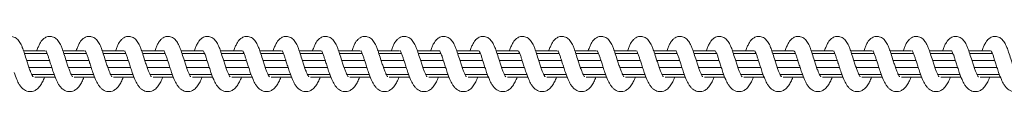
# Model space of a CAD drawing. Units: millimetres. Extents: x 728 to 28987, y 3918 to 16053.
# Drawn here: x 6908 to 7283, y 5908 to 5929 of the extents above; entities that cross this region are included whole.
import ezdxf

# ---------------------------------------------------------------- set-up
doc = ezdxf.new("R2010")
doc.units = ezdxf.units.MM
doc.header["$LTSCALE"] = 100

msp = doc.modelspace()

# ---------------------------------------------------------------- linework, layer by layer
at = {"color": 7, "linetype": 'Continuous', "lineweight": 18}
for p, q in [((6917.73, 5923.32), (6909.5, 5923.32)), ((6918.48, 5922.26), (6909.86, 5922.26)), ((6932.72, 5923.32), (6924.49, 5923.32)), ((6933.47, 5922.26), (6924.85, 5922.26)), ((6947.71, 5923.32), (6939.48, 5923.32)), ((6948.46, 5922.26), (6939.84, 5922.26)), ((6962.7, 5923.32), (6954.46, 5923.32)), ((6963.45, 5922.26), (6954.83, 5922.26)), ((6977.69, 5923.32), (6969.45, 5923.32)), ((6978.44, 5922.26), (6969.81, 5922.26)), ((6992.68, 5923.32), (6984.44, 5923.32)), ((6993.43, 5922.26), (6984.8, 5922.26)), ((7007.66, 5923.32), (6999.43, 5923.32)), ((7008.41, 5922.26), (6999.79, 5922.26)), ((7022.65, 5923.32), (7014.42, 5923.32)), ((7023.4, 5922.26), (7014.78, 5922.26)), ((7037.64, 5923.32), (7029.4, 5923.32)), ((7038.39, 5922.26), (7029.76, 5922.26)), ((7052.63, 5923.32), (7044.39, 5923.32)), ((7053.38, 5922.26), (7044.75, 5922.26)), ((7067.62, 5923.32), (7059.38, 5923.32)), ((7068.37, 5922.26), (7059.74, 5922.26)), ((7082.6, 5923.32), (7074.37, 5923.32)), ((7083.35, 5922.26), (7074.73, 5922.26)), ((7097.59, 5923.32), (7089.36, 5923.32)), ((7098.34, 5922.26), (7089.72, 5922.26)), ((7112.58, 5923.32), (7104.35, 5923.32)), ((7113.33, 5922.26), (7104.7, 5922.26)), ((7127.57, 5923.32), (7119.33, 5923.32)), ((7128.32, 5922.26), (7119.69, 5922.26)), ((7142.56, 5923.32), (7134.32, 5923.32)), ((7143.31, 5922.26), (7134.68, 5922.26)), ((7157.55, 5923.32), (7149.31, 5923.32)), ((7158.29, 5922.26), (7149.67, 5922.26)), ((7172.53, 5923.32), (7164.3, 5923.32)), ((7173.28, 5922.26), (7164.66, 5922.26)), ((7187.52, 5923.32), (7179.29, 5923.32)), ((7188.27, 5922.26), (7179.65, 5922.26)), ((7202.51, 5923.32), (7194.27, 5923.32)), ((7203.26, 5922.26), (7194.63, 5922.26)), ((7217.5, 5923.32), (7209.26, 5923.32)), ((7218.25, 5922.26), (7209.62, 5922.26)), ((7232.49, 5923.32), (7224.25, 5923.32)), ((7233.24, 5922.26), (7224.61, 5922.26)), ((7247.47, 5923.32), (7239.24, 5923.32)), ((7248.22, 5922.26), (7239.6, 5922.26)), ((7262.46, 5923.32), (7254.23, 5923.32)), ((7263.21, 5922.26), (7254.59, 5922.26)), ((7277.45, 5923.32), (7269.21, 5923.32)), ((7278.2, 5922.26), (7269.57, 5922.26)), ((6919.37, 5919.7), (6910.69, 5919.7)), ((6911.43, 5916.94), (6920.26, 5916.94)), ((6934.36, 5919.7), (6925.67, 5919.7)), ((6926.42, 5916.94), (6935.25, 5916.94)), ((6949.35, 5919.7), (6940.66, 5919.7)), ((6941.4, 5916.94), (6950.24, 5916.94)), ((6964.33, 5919.7), (6955.65, 5919.7)), ((6956.39, 5916.94), (6965.23, 5916.94)), ((6979.32, 5919.7), (6970.64, 5919.7)), ((6971.38, 5916.94), (6980.22, 5916.94)), ((6994.31, 5919.7), (6985.63, 5919.7)), ((6986.37, 5916.94), (6995.2, 5916.94)), ((7009.3, 5919.7), (7000.61, 5919.7)), ((7001.35, 5916.94), (7010.19, 5916.94)), ((7024.29, 5919.7), (7015.6, 5919.7)), ((7016.34, 5916.94), (7025.18, 5916.94)), ((7039.27, 5919.7), (7030.59, 5919.7)), ((7031.33, 5916.94), (7040.17, 5916.94)), ((7054.26, 5919.7), (7045.58, 5919.7)), ((7046.32, 5916.94), (7055.16, 5916.94)), ((7069.25, 5919.7), (7060.57, 5919.7)), ((7061.31, 5916.94), (7070.15, 5916.94)), ((7084.24, 5919.7), (7075.55, 5919.7)), ((7076.29, 5916.94), (7085.13, 5916.94)), ((7099.22, 5919.7), (7090.54, 5919.7)), ((7091.28, 5916.94), (7100.12, 5916.94)), ((7114.21, 5919.7), (7105.53, 5919.7)), ((7106.27, 5916.94), (7115.11, 5916.94)), ((7129.2, 5919.7), (7120.52, 5919.7)), ((7121.26, 5916.94), (7130.1, 5916.94)), ((7144.19, 5919.7), (7135.51, 5919.7)), ((7136.25, 5916.94), (7145.09, 5916.94)), ((7159.18, 5919.7), (7150.49, 5919.7)), ((7151.24, 5916.94), (7160.07, 5916.94)), ((7174.17, 5919.7), (7165.48, 5919.7)), ((7166.22, 5916.94), (7175.06, 5916.94)), ((7189.15, 5919.7), (7180.47, 5919.7)), ((7181.21, 5916.94), (7190.05, 5916.94)), ((7204.14, 5919.7), (7195.46, 5919.7)), ((7196.2, 5916.94), (7205.04, 5916.94)), ((7219.13, 5919.7), (7210.45, 5919.7)), ((7211.19, 5916.94), (7220.03, 5916.94)), ((7234.12, 5919.7), (7225.44, 5919.7)), ((7226.18, 5916.94), (7235.01, 5916.94)), ((7249.11, 5919.7), (7240.42, 5919.7)), ((7241.16, 5916.94), (7250, 5916.94)), ((7264.09, 5919.7), (7255.41, 5919.7)), ((7256.15, 5916.94), (7264.99, 5916.94)), ((7279.08, 5919.7), (7270.4, 5919.7)), ((7271.14, 5916.94), (7279.98, 5916.94)), ((6912.62, 5914.38), (6921.14, 5914.38)), ((6913.81, 5913.32), (6921.55, 5913.32)), ((6927.61, 5914.38), (6936.13, 5914.38)), ((6928.8, 5913.32), (6936.54, 5913.32)), ((6942.6, 5914.38), (6951.12, 5914.38)), ((6943.79, 5913.32), (6951.53, 5913.32)), ((6957.58, 5914.38), (6966.11, 5914.38)), ((6958.77, 5913.32), (6966.51, 5913.32)), ((6972.57, 5914.38), (6981.1, 5914.38)), ((6973.76, 5913.32), (6981.5, 5913.32)), ((6987.56, 5914.38), (6996.08, 5914.38)), ((6988.75, 5913.32), (6996.49, 5913.32)), ((7002.55, 5914.38), (7011.07, 5914.38)), ((7003.74, 5913.32), (7011.48, 5913.32)), ((7017.54, 5914.38), (7026.06, 5914.38)), ((7018.73, 5913.32), (7026.47, 5913.32)), ((7032.52, 5914.38), (7041.05, 5914.38)), ((7033.71, 5913.32), (7041.46, 5913.32)), ((7047.51, 5914.38), (7056.03, 5914.38)), ((7048.7, 5913.32), (7056.44, 5913.32)), ((7062.5, 5914.38), (7071.02, 5914.38)), ((7063.69, 5913.32), (7071.43, 5913.32)), ((7077.49, 5914.38), (7086.01, 5914.38)), ((7078.68, 5913.32), (7086.42, 5913.32)), ((7092.47, 5914.38), (7101, 5914.38)), ((7093.66, 5913.32), (7101.41, 5913.32)), ((7107.46, 5914.38), (7115.99, 5914.38)), ((7108.65, 5913.32), (7116.39, 5913.32)), ((7122.45, 5914.38), (7130.98, 5914.38)), ((7123.64, 5913.32), (7131.38, 5913.32)), ((7137.44, 5914.38), (7145.96, 5914.38)), ((7138.63, 5913.32), (7146.37, 5913.32)), ((7152.43, 5914.38), (7160.95, 5914.38)), ((7153.62, 5913.32), (7161.36, 5913.32)), ((7167.42, 5914.38), (7175.94, 5914.38)), ((7168.61, 5913.32), (7176.35, 5913.32)), ((7182.4, 5914.38), (7190.93, 5914.38)), ((7183.59, 5913.32), (7191.33, 5913.32)), ((7197.39, 5914.38), (7205.92, 5914.38)), ((7198.58, 5913.32), (7206.32, 5913.32)), ((7212.38, 5914.38), (7220.9, 5914.38)), ((7213.57, 5913.32), (7221.31, 5913.32)), ((7227.37, 5914.38), (7235.89, 5914.38)), ((7228.56, 5913.32), (7236.3, 5913.32)), ((7242.36, 5914.38), (7250.88, 5914.38)), ((7243.55, 5913.32), (7251.29, 5913.32)), ((7257.34, 5914.38), (7265.87, 5914.38)), ((7258.53, 5913.32), (7266.28, 5913.32)), ((7272.33, 5914.38), (7280.86, 5914.38)), ((7273.52, 5913.32), (7281.26, 5913.32))]:
    msp.add_line(p, q, dxfattribs=at)
for points, knots in [([(6913.13, 5913.46), (6913.13, 5913.46), (6913.14, 5913.46), (6913.05, 5913.59), (6912.85, 5913.92), (6912.51, 5914.57), (6912.05, 5915.62), (6911.55, 5917.04), (6911.02, 5918.68), (6910.37, 5920.66), (6909.73, 5922.72), (6909.1, 5924.5), (6908.43, 5925.98), (6907.69, 5927.26), (6906.59, 5928.29), (6905.3, 5928.8), (6904.05, 5928.88), (6902.75, 5928.44), (6901.81, 5927.7), (6901.18, 5926.92), (6900.67, 5926.05), (6900.15, 5924.92), (6899.76, 5923.95), (6899.56, 5923.38), (6899.54, 5923.32)], [0, 0, 0, 0, 0.007309, 0.026286, 0.052577, 0.087392, 0.131252, 0.18362, 0.235854, 0.285381, 0.369891, 0.435848, 0.484049, 0.56477, 0.629586, 0.662356, 0.709059, 0.762685, 0.805396, 0.840866, 0.884745, 0.940078, 0.993516, 1, 1, 1, 1]), ([(6928.12, 5913.46), (6928.12, 5913.46), (6928.13, 5913.46), (6928.03, 5913.59), (6927.84, 5913.92), (6927.49, 5914.57), (6927.04, 5915.62), (6926.54, 5917.04), (6926.01, 5918.68), (6925.36, 5920.66), (6924.72, 5922.72), (6924.09, 5924.5), (6923.42, 5925.98), (6922.68, 5927.26), (6921.57, 5928.29), (6920.28, 5928.8), (6919.04, 5928.88), (6917.74, 5928.44), (6916.8, 5927.7), (6916.16, 5926.92), (6915.66, 5926.05), (6915.14, 5924.92), (6914.75, 5923.95), (6914.55, 5923.38), (6914.53, 5923.32)], [0, 0, 0, 0, 0.007302, 0.02628, 0.052571, 0.087385, 0.131251, 0.183616, 0.23585, 0.285378, 0.369889, 0.435846, 0.484047, 0.564769, 0.629582, 0.662355, 0.709055, 0.762685, 0.805397, 0.840862, 0.884721, 0.940077, 0.993516, 1, 1, 1, 1]), ([(6943.11, 5913.46), (6943.11, 5913.46), (6943.12, 5913.46), (6943.02, 5913.59), (6942.82, 5913.92), (6942.48, 5914.57), (6942.02, 5915.62), (6941.52, 5917.04), (6941, 5918.68), (6940.35, 5920.66), (6939.7, 5922.72), (6939.08, 5924.5), (6938.41, 5925.98), (6937.66, 5927.26), (6936.56, 5928.29), (6935.27, 5928.8), (6934.02, 5928.88), (6932.73, 5928.44), (6931.79, 5927.7), (6931.15, 5926.92), (6930.65, 5926.05), (6930.13, 5924.92), (6929.73, 5923.95), (6929.54, 5923.38), (6929.52, 5923.32)], [0, 0, 0, 0, 0.007302, 0.026279, 0.052577, 0.087391, 0.131252, 0.183616, 0.23585, 0.285377, 0.369887, 0.435848, 0.484031, 0.564773, 0.629585, 0.662359, 0.709058, 0.762684, 0.8054, 0.840864, 0.884723, 0.940079, 0.993513, 1, 1, 1, 1]), ([(6958.09, 5913.46), (6958.1, 5913.46), (6958.11, 5913.46), (6958.01, 5913.59), (6957.81, 5913.92), (6957.47, 5914.57), (6957.01, 5915.62), (6956.51, 5917.03), (6955.98, 5918.68), (6955.34, 5920.66), (6954.69, 5922.72), (6954.07, 5924.5), (6953.4, 5925.98), (6952.65, 5927.26), (6951.55, 5928.29), (6950.26, 5928.8), (6949.01, 5928.88), (6947.71, 5928.44), (6946.78, 5927.7), (6946.14, 5926.92), (6945.64, 5926.05), (6945.11, 5924.92), (6944.72, 5923.95), (6944.53, 5923.38), (6944.51, 5923.32)], [0, 0, 0, 0, 0.007302, 0.026286, 0.052577, 0.087391, 0.131233, 0.183614, 0.235849, 0.285376, 0.369885, 0.435825, 0.484024, 0.564766, 0.629549, 0.662362, 0.709065, 0.762691, 0.805406, 0.84087, 0.884728, 0.940078, 0.993516, 1, 1, 1, 1]), ([(6973.08, 5913.46), (6973.09, 5913.46), (6973.1, 5913.46), (6973, 5913.59), (6972.8, 5913.92), (6972.46, 5914.57), (6972, 5915.62), (6971.5, 5917.03), (6970.97, 5918.68), (6970.32, 5920.66), (6969.68, 5922.72), (6969.05, 5924.5), (6968.39, 5925.98), (6967.64, 5927.26), (6966.54, 5928.29), (6965.25, 5928.8), (6964, 5928.88), (6962.7, 5928.44), (6961.77, 5927.7), (6961.13, 5926.92), (6960.62, 5926.05), (6960.1, 5924.92), (6959.71, 5923.95), (6959.52, 5923.38), (6959.49, 5923.32)], [0, 0, 0, 0, 0.007309, 0.026286, 0.052577, 0.087391, 0.131233, 0.183617, 0.23585, 0.285377, 0.369886, 0.435826, 0.484025, 0.564767, 0.62955, 0.662363, 0.709066, 0.762691, 0.805402, 0.84087, 0.884728, 0.940078, 0.993516, 1, 1, 1, 1]), ([(6988.07, 5913.46), (6988.07, 5913.46), (6988.08, 5913.46), (6987.99, 5913.59), (6987.79, 5913.92), (6987.45, 5914.57), (6986.99, 5915.62), (6986.49, 5917.03), (6985.96, 5918.68), (6985.31, 5920.66), (6984.67, 5922.72), (6984.04, 5924.5), (6983.37, 5925.98), (6982.63, 5927.26), (6981.53, 5928.29), (6980.24, 5928.8), (6978.99, 5928.88), (6977.69, 5928.44), (6976.75, 5927.7), (6976.12, 5926.92), (6975.61, 5926.05), (6975.09, 5924.92), (6974.7, 5923.95), (6974.5, 5923.38), (6974.48, 5923.32)], [0, 0, 0, 0, 0.0073016, 0.0262791, 0.0525696, 0.0873893, 0.131232, 0.1836131, 0.2358461, 0.285373, 0.3698823, 0.4358222, 0.4840219, 0.5647636, 0.6295419, 0.6623147, 0.7090609, 0.7626901, 0.805401, 0.840865, 0.8847232, 0.9400783, 0.9935163, 1, 1, 1, 1]), ([(7003.06, 5913.46), (7003.06, 5913.46), (7003.07, 5913.46), (7002.97, 5913.59), (7002.78, 5913.92), (7002.43, 5914.57), (7001.98, 5915.62), (7001.47, 5917.03), (7000.95, 5918.68), (7000.3, 5920.66), (6999.65, 5922.72), (6999.03, 5924.5), (6998.36, 5925.98), (6997.62, 5927.26), (6996.52, 5928.29), (6995.23, 5928.8), (6993.98, 5928.88), (6992.68, 5928.44), (6991.74, 5927.7), (6991.1, 5926.92), (6990.6, 5926.05), (6990.08, 5924.92), (6989.68, 5923.95), (6989.49, 5923.38), (6989.47, 5923.32)], [0, 0, 0, 0, 0.007302, 0.026279, 0.052576, 0.08739, 0.131232, 0.183613, 0.235846, 0.285373, 0.369881, 0.435825, 0.48402, 0.564766, 0.629544, 0.662317, 0.709063, 0.762688, 0.805403, 0.840867, 0.884725, 0.940062, 0.993513, 1, 1, 1, 1]), ([(7018.05, 5913.46), (7018.05, 5913.46), (7018.06, 5913.46), (7017.96, 5913.59), (7017.76, 5913.92), (7017.42, 5914.57), (7016.96, 5915.62), (7016.46, 5917.03), (7015.94, 5918.68), (7015.29, 5920.66), (7014.64, 5922.72), (7014.02, 5924.5), (7013.35, 5925.98), (7012.61, 5927.26), (7011.5, 5928.29), (7010.21, 5928.8), (7008.96, 5928.88), (7007.67, 5928.44), (7006.73, 5927.7), (7006.09, 5926.92), (7005.59, 5926.05), (7005.07, 5924.92), (7004.67, 5923.95), (7004.48, 5923.38), (7004.46, 5923.32)], [0, 0, 0, 0, 0.007309, 0.026286, 0.052576, 0.087373, 0.131233, 0.183613, 0.235847, 0.285373, 0.369881, 0.43582, 0.484019, 0.564738, 0.629553, 0.662321, 0.70907, 0.762695, 0.805409, 0.840873, 0.88473, 0.940062, 0.993516, 1, 1, 1, 1]), ([(7033.03, 5913.46), (7033.04, 5913.46), (7033.05, 5913.46), (7032.95, 5913.59), (7032.75, 5913.92), (7032.41, 5914.57), (7031.95, 5915.62), (7031.45, 5917.03), (7030.92, 5918.68), (7030.27, 5920.66), (7029.63, 5922.73), (7029.01, 5924.5), (7028.34, 5925.98), (7027.59, 5927.26), (7026.49, 5928.29), (7025.2, 5928.8), (7023.95, 5928.88), (7022.65, 5928.44), (7021.72, 5927.7), (7021.08, 5926.92), (7020.58, 5926.05), (7020.05, 5924.92), (7019.67, 5923.95), (7019.47, 5923.38), (7019.45, 5923.32)], [0, 0, 0, 0, 0.007309, 0.026286, 0.052576, 0.087373, 0.131233, 0.183616, 0.235848, 0.285374, 0.369865, 0.43582, 0.484019, 0.564738, 0.629553, 0.662321, 0.709067, 0.762695, 0.805405, 0.840869, 0.884731, 0.940063, 0.9935, 1, 1, 1, 1]), ([(7048.02, 5913.46), (7048.02, 5913.46), (7048.03, 5913.46), (7047.94, 5913.59), (7047.74, 5913.92), (7047.4, 5914.57), (7046.94, 5915.62), (7046.44, 5917.03), (7045.91, 5918.68), (7045.26, 5920.66), (7044.62, 5922.73), (7043.99, 5924.5), (7043.32, 5925.98), (7042.58, 5927.26), (7041.48, 5928.29), (7040.19, 5928.8), (7038.94, 5928.88), (7037.64, 5928.44), (7036.71, 5927.7), (7036.07, 5926.92), (7035.56, 5926.05), (7035.04, 5924.92), (7034.65, 5923.95), (7034.46, 5923.38), (7034.43, 5923.32)], [0, 0, 0, 0, 0.007301, 0.026279, 0.052569, 0.087372, 0.131232, 0.183612, 0.235845, 0.285371, 0.369863, 0.435818, 0.484017, 0.564737, 0.629547, 0.662319, 0.709065, 0.76269, 0.805404, 0.840868, 0.884726, 0.940062, 0.9935, 1, 1, 1, 1]), ([(7063.01, 5913.46), (7063.01, 5913.46), (7063.02, 5913.46), (7062.93, 5913.59), (7062.73, 5913.92), (7062.39, 5914.57), (7061.93, 5915.62), (7061.43, 5917.03), (7060.9, 5918.68), (7060.25, 5920.66), (7059.61, 5922.73), (7058.98, 5924.5), (7058.31, 5925.98), (7057.57, 5927.26), (7056.47, 5928.29), (7055.18, 5928.8), (7053.93, 5928.88), (7052.63, 5928.44), (7051.69, 5927.7), (7051.06, 5926.92), (7050.55, 5926.05), (7050.03, 5924.92), (7049.64, 5923.95), (7049.44, 5923.38), (7049.42, 5923.32)], [0, 0, 0, 0, 0.007302, 0.026279, 0.052576, 0.087374, 0.131234, 0.183615, 0.23583, 0.285374, 0.369866, 0.435826, 0.484021, 0.564746, 0.629557, 0.662329, 0.709028, 0.762653, 0.805404, 0.840868, 0.884726, 0.940063, 0.993496, 1, 1, 1, 1]), ([(7078, 5913.46), (7078, 5913.46), (7078.01, 5913.46), (7077.91, 5913.59), (7077.71, 5913.92), (7077.38, 5914.57), (7076.92, 5915.62), (7076.41, 5917.03), (7075.89, 5918.68), (7075.24, 5920.66), (7074.6, 5922.72), (7073.97, 5924.5), (7073.3, 5925.98), (7072.56, 5927.26), (7071.46, 5928.29), (7070.17, 5928.8), (7068.92, 5928.88), (7067.62, 5928.44), (7066.68, 5927.7), (7066.05, 5926.92), (7065.54, 5926.05), (7065.02, 5924.92), (7064.63, 5923.95), (7064.43, 5923.38), (7064.41, 5923.32)], [0, 0, 0, 0, 0.007308, 0.026286, 0.052577, 0.087375, 0.131236, 0.183618, 0.235835, 0.285363, 0.369873, 0.435831, 0.484031, 0.564752, 0.629569, 0.662339, 0.709042, 0.762668, 0.805384, 0.840848, 0.884728, 0.940061, 0.993499, 1, 1, 1, 1]), ([(7092.99, 5913.46), (7092.99, 5913.46), (7093, 5913.46), (7092.91, 5913.59), (7092.7, 5913.92), (7092.36, 5914.57), (7091.9, 5915.62), (7091.4, 5917.03), (7090.88, 5918.68), (7090.23, 5920.66), (7089.58, 5922.72), (7088.96, 5924.5), (7088.29, 5925.98), (7087.55, 5927.26), (7086.44, 5928.29), (7085.15, 5928.8), (7083.91, 5928.88), (7082.61, 5928.44), (7081.67, 5927.7), (7081.03, 5926.92), (7080.53, 5926.05), (7080.01, 5924.92), (7079.61, 5923.95), (7079.42, 5923.38), (7079.4, 5923.32)], [0, 0, 0, 0, 0.007308, 0.026279, 0.052583, 0.087381, 0.131247, 0.183629, 0.235846, 0.285374, 0.369885, 0.435843, 0.484043, 0.564765, 0.629583, 0.662352, 0.709052, 0.762682, 0.805394, 0.840859, 0.884743, 0.940077, 0.993516, 1, 1, 1, 1]), ([(7107.98, 5913.46), (7107.98, 5913.46), (7107.98, 5913.46), (7107.89, 5913.59), (7107.69, 5913.92), (7107.35, 5914.57), (7106.89, 5915.62), (7106.39, 5917.04), (7105.87, 5918.68), (7105.22, 5920.66), (7104.57, 5922.72), (7103.95, 5924.5), (7103.28, 5925.98), (7102.53, 5927.26), (7101.43, 5928.29), (7100.14, 5928.8), (7098.89, 5928.88), (7097.6, 5928.44), (7096.66, 5927.7), (7096.02, 5926.92), (7095.51, 5926.05), (7095, 5924.92), (7094.6, 5923.95), (7094.41, 5923.38), (7094.39, 5923.32)], [0, 0, 0, 0, 0.007301, 0.026272, 0.052576, 0.087381, 0.131242, 0.183607, 0.235842, 0.28537, 0.369881, 0.43584, 0.484041, 0.564763, 0.629576, 0.66235, 0.70905, 0.762677, 0.805393, 0.840858, 0.884738, 0.940077, 0.993516, 1, 1, 1, 1]), ([(7122.96, 5913.46), (7122.97, 5913.46), (7122.98, 5913.46), (7122.88, 5913.59), (7122.68, 5913.92), (7122.34, 5914.57), (7121.88, 5915.62), (7121.38, 5917.04), (7120.85, 5918.68), (7120.2, 5920.66), (7119.56, 5922.72), (7118.93, 5924.5), (7118.26, 5925.98), (7117.52, 5927.26), (7116.42, 5928.29), (7115.13, 5928.8), (7113.88, 5928.88), (7112.58, 5928.44), (7111.65, 5927.7), (7111.01, 5926.92), (7110.5, 5926.05), (7109.98, 5924.92), (7109.59, 5923.95), (7109.4, 5923.38), (7109.38, 5923.32)], [0, 0, 0, 0, 0.007302, 0.026279, 0.052577, 0.087391, 0.131252, 0.183616, 0.23585, 0.285377, 0.369888, 0.435849, 0.484044, 0.564766, 0.629582, 0.662356, 0.709055, 0.762681, 0.805397, 0.840861, 0.88474, 0.940079, 0.993513, 1, 1, 1, 1]), ([(7137.95, 5913.46), (7137.95, 5913.46), (7137.96, 5913.46), (7137.87, 5913.59), (7137.67, 5913.92), (7137.33, 5914.57), (7136.87, 5915.62), (7136.37, 5917.04), (7135.84, 5918.68), (7135.19, 5920.66), (7134.55, 5922.72), (7133.92, 5924.5), (7133.26, 5925.98), (7132.51, 5927.26), (7131.41, 5928.29), (7130.12, 5928.8), (7128.87, 5928.88), (7127.57, 5928.44), (7126.64, 5927.7), (7126, 5926.92), (7125.49, 5926.05), (7124.97, 5924.92), (7124.58, 5923.95), (7124.38, 5923.38), (7124.36, 5923.32)], [0, 0, 0, 0, 0.007309, 0.026286, 0.052577, 0.087392, 0.131252, 0.18362, 0.235853, 0.285381, 0.369891, 0.435848, 0.484031, 0.564773, 0.62959, 0.662359, 0.709062, 0.762688, 0.805404, 0.840868, 0.884727, 0.940078, 0.993516, 1, 1, 1, 1]), ([(7152.94, 5913.46), (7152.94, 5913.46), (7152.95, 5913.46), (7152.85, 5913.59), (7152.66, 5913.92), (7152.32, 5914.57), (7151.86, 5915.62), (7151.36, 5917.04), (7150.83, 5918.68), (7150.18, 5920.66), (7149.54, 5922.72), (7148.91, 5924.5), (7148.24, 5925.98), (7147.5, 5927.26), (7146.4, 5928.29), (7145.11, 5928.8), (7143.86, 5928.88), (7142.56, 5928.44), (7141.62, 5927.7), (7140.99, 5926.92), (7140.48, 5926.05), (7139.96, 5924.92), (7139.57, 5923.95), (7139.37, 5923.38), (7139.35, 5923.32)], [0, 0, 0, 0, 0.007309, 0.026286, 0.052577, 0.087391, 0.131257, 0.183621, 0.235854, 0.285382, 0.369891, 0.435848, 0.484031, 0.564773, 0.62959, 0.662359, 0.709058, 0.762688, 0.805399, 0.840863, 0.884727, 0.940078, 0.993516, 1, 1, 1, 1]), ([(7167.93, 5913.46), (7167.93, 5913.46), (7167.94, 5913.46), (7167.84, 5913.59), (7167.64, 5913.92), (7167.3, 5914.57), (7166.85, 5915.62), (7166.34, 5917.03), (7165.82, 5918.68), (7165.17, 5920.66), (7164.52, 5922.72), (7163.9, 5924.5), (7163.23, 5925.98), (7162.49, 5927.26), (7161.39, 5928.29), (7160.09, 5928.8), (7158.85, 5928.88), (7157.55, 5928.44), (7156.61, 5927.7), (7155.97, 5926.92), (7155.47, 5926.05), (7154.95, 5924.92), (7154.55, 5923.95), (7154.36, 5923.38), (7154.34, 5923.32)], [0, 0, 0, 0, 0.007302, 0.026279, 0.05257, 0.08739, 0.131232, 0.183614, 0.235847, 0.285374, 0.369883, 0.435823, 0.484023, 0.564765, 0.629544, 0.662361, 0.70906, 0.762685, 0.805401, 0.840865, 0.884723, 0.940078, 0.993516, 1, 1, 1, 1]), ([(7182.92, 5913.46), (7182.92, 5913.46), (7182.93, 5913.46), (7182.83, 5913.59), (7182.63, 5913.92), (7182.29, 5914.57), (7181.84, 5915.62), (7181.33, 5917.03), (7180.81, 5918.68), (7180.16, 5920.66), (7179.51, 5922.72), (7178.89, 5924.5), (7178.22, 5925.98), (7177.47, 5927.26), (7176.37, 5928.29), (7175.08, 5928.8), (7173.83, 5928.88), (7172.54, 5928.44), (7171.6, 5927.7), (7170.96, 5926.92), (7170.46, 5926.05), (7169.93, 5924.92), (7169.54, 5923.95), (7169.35, 5923.38), (7169.33, 5923.32)], [0, 0, 0, 0, 0.007302, 0.026286, 0.052577, 0.08739, 0.131233, 0.183614, 0.235847, 0.285374, 0.369883, 0.435826, 0.484021, 0.564763, 0.629546, 0.662363, 0.709062, 0.762687, 0.805402, 0.840866, 0.884724, 0.940079, 0.993513, 1, 1, 1, 1]), ([(7197.9, 5913.46), (7197.91, 5913.46), (7197.92, 5913.46), (7197.82, 5913.59), (7197.62, 5913.92), (7197.28, 5914.57), (7196.82, 5915.62), (7196.32, 5917.03), (7195.79, 5918.68), (7195.14, 5920.66), (7194.5, 5922.72), (7193.88, 5924.5), (7193.21, 5925.98), (7192.46, 5927.26), (7191.36, 5928.29), (7190.07, 5928.8), (7188.82, 5928.88), (7187.52, 5928.44), (7186.59, 5927.7), (7185.95, 5926.92), (7185.44, 5926.05), (7184.93, 5924.92), (7184.53, 5923.95), (7184.34, 5923.38), (7184.32, 5923.32)], [0, 0, 0, 0, 0.007309, 0.026286, 0.052577, 0.08739, 0.131233, 0.183617, 0.23585, 0.285376, 0.369885, 0.435825, 0.484025, 0.564766, 0.629549, 0.662317, 0.709067, 0.762692, 0.805407, 0.840871, 0.884729, 0.940061, 0.993516, 1, 1, 1, 1]), ([(7212.89, 5913.46), (7212.89, 5913.46), (7212.9, 5913.46), (7212.81, 5913.59), (7212.61, 5913.92), (7212.27, 5914.57), (7211.81, 5915.62), (7211.31, 5917.03), (7210.78, 5918.68), (7210.13, 5920.66), (7209.49, 5922.72), (7208.86, 5924.5), (7208.19, 5925.98), (7207.45, 5927.26), (7206.35, 5928.29), (7205.06, 5928.8), (7203.81, 5928.88), (7202.51, 5928.44), (7201.57, 5927.7), (7200.94, 5926.92), (7200.43, 5926.05), (7199.91, 5924.92), (7199.52, 5923.95), (7199.32, 5923.38), (7199.3, 5923.32)], [0, 0, 0, 0, 0.007302, 0.026279, 0.05257, 0.087384, 0.131231, 0.183612, 0.235845, 0.285372, 0.369881, 0.435821, 0.484021, 0.564763, 0.629546, 0.662315, 0.709061, 0.76269, 0.805401, 0.840865, 0.884729, 0.940061, 0.993516, 1, 1, 1, 1]), ([(7227.88, 5913.46), (7227.88, 5913.46), (7227.89, 5913.46), (7227.79, 5913.59), (7227.6, 5913.92), (7227.26, 5914.57), (7226.8, 5915.62), (7226.3, 5917.03), (7225.77, 5918.68), (7225.12, 5920.66), (7224.48, 5922.72), (7223.85, 5924.5), (7223.18, 5925.98), (7222.44, 5927.26), (7221.34, 5928.29), (7220.05, 5928.8), (7218.8, 5928.88), (7217.5, 5928.44), (7216.56, 5927.7), (7215.93, 5926.92), (7215.42, 5926.05), (7214.9, 5924.92), (7214.51, 5923.95), (7214.31, 5923.38), (7214.29, 5923.32)], [0, 0, 0, 0, 0.007301, 0.026279, 0.052569, 0.087372, 0.131232, 0.183612, 0.235844, 0.28537, 0.36988, 0.435819, 0.484018, 0.564737, 0.629548, 0.66232, 0.709065, 0.76269, 0.805404, 0.840868, 0.884726, 0.940062, 0.993516, 1, 1, 1, 1]), ([(7242.87, 5913.46), (7242.87, 5913.46), (7242.88, 5913.46), (7242.78, 5913.59), (7242.58, 5913.92), (7242.25, 5914.57), (7241.79, 5915.62), (7241.28, 5917.03), (7240.76, 5918.68), (7240.11, 5920.66), (7239.47, 5922.73), (7238.84, 5924.5), (7238.17, 5925.98), (7237.43, 5927.26), (7236.33, 5928.29), (7235.04, 5928.8), (7233.79, 5928.88), (7232.49, 5928.44), (7231.55, 5927.7), (7230.91, 5926.92), (7230.41, 5926.05), (7229.89, 5924.92), (7229.5, 5923.95), (7229.3, 5923.38), (7229.28, 5923.32)], [0, 0, 0, 0, 0.007301, 0.026286, 0.052576, 0.087373, 0.131233, 0.183613, 0.235845, 0.285371, 0.369862, 0.435821, 0.484016, 0.564735, 0.629549, 0.662322, 0.709067, 0.762692, 0.805406, 0.84087, 0.884727, 0.940063, 0.993497, 1, 1, 1, 1]), ([(7257.86, 5913.46), (7257.86, 5913.46), (7257.87, 5913.46), (7257.77, 5913.59), (7257.57, 5913.92), (7257.23, 5914.57), (7256.77, 5915.62), (7256.27, 5917.03), (7255.75, 5918.68), (7255.1, 5920.66), (7254.45, 5922.73), (7253.83, 5924.5), (7253.16, 5925.98), (7252.42, 5927.26), (7251.31, 5928.29), (7250.02, 5928.8), (7248.77, 5928.88), (7247.48, 5928.44), (7246.54, 5927.7), (7245.9, 5926.92), (7245.4, 5926.05), (7244.87, 5924.92), (7244.49, 5923.95), (7244.29, 5923.38), (7244.27, 5923.32)], [0, 0, 0, 0, 0.007309, 0.026286, 0.052576, 0.087373, 0.131233, 0.183616, 0.235848, 0.285374, 0.369866, 0.435821, 0.48402, 0.564739, 0.629554, 0.662322, 0.709071, 0.762696, 0.80541, 0.840874, 0.884731, 0.940063, 0.9935, 1, 1, 1, 1]), ([(7272.85, 5913.46), (7272.85, 5913.46), (7272.85, 5913.46), (7272.76, 5913.59), (7272.56, 5913.92), (7272.22, 5914.57), (7271.76, 5915.62), (7271.26, 5917.03), (7270.74, 5918.68), (7270.08, 5920.66), (7269.44, 5922.73), (7268.81, 5924.5), (7268.15, 5925.98), (7267.4, 5927.26), (7266.3, 5928.29), (7265.01, 5928.8), (7263.76, 5928.88), (7262.47, 5928.44), (7261.53, 5927.7), (7260.89, 5926.92), (7260.38, 5926.05), (7259.86, 5924.92), (7259.48, 5923.95), (7259.28, 5923.38), (7259.26, 5923.32)], [0, 0, 0, 0, 0.007301, 0.026278, 0.052569, 0.087367, 0.131232, 0.183613, 0.235828, 0.285373, 0.369866, 0.435822, 0.484022, 0.564742, 0.629558, 0.662327, 0.709026, 0.762655, 0.805402, 0.840866, 0.884729, 0.940062, 0.9935, 1, 1, 1, 1]), ([(7287.83, 5913.46), (7287.84, 5913.46), (7287.84, 5913.46), (7287.75, 5913.59), (7287.55, 5913.92), (7287.21, 5914.57), (7286.75, 5915.62), (7286.25, 5917.03), (7285.72, 5918.68), (7285.07, 5920.66), (7284.43, 5922.72), (7283.8, 5924.5), (7283.13, 5925.98), (7282.39, 5927.26), (7281.29, 5928.29), (7280, 5928.8), (7278.75, 5928.88), (7277.45, 5928.44), (7276.52, 5927.7), (7275.88, 5926.92), (7275.37, 5926.05), (7274.85, 5924.92), (7274.46, 5923.95), (7274.26, 5923.38), (7274.24, 5923.32)], [0, 0, 0, 0, 0.007301, 0.026279, 0.05257, 0.087374, 0.131235, 0.183617, 0.235833, 0.28536, 0.369873, 0.43583, 0.484031, 0.564752, 0.629564, 0.662337, 0.709037, 0.762663, 0.805379, 0.840843, 0.884723, 0.940061, 0.993499, 1, 1, 1, 1]), ([(6917.97, 5923.39), (6917.97, 5923.38), (6917.97, 5923.38), (6918.08, 5923.2), (6918.4, 5922.54), (6918.81, 5921.47), (6919.23, 5920.11), (6919.7, 5918.69), (6920.26, 5916.96), (6920.65, 5915.76), (6920.86, 5915.13)], [0, 0, 0, 0, 0.0389745, 0.0926315, 0.2060195, 0.3871216, 0.5049957, 0.6472252, 0.8136045, 1, 1, 1, 1]), ([(6932.96, 5923.39), (6932.96, 5923.38), (6932.95, 5923.38), (6933.06, 5923.2), (6933.39, 5922.54), (6933.8, 5921.47), (6934.22, 5920.11), (6934.68, 5918.69), (6935.24, 5916.96), (6935.64, 5915.76), (6935.84, 5915.13)], [0, 0, 0, 0, 0.038975, 0.092632, 0.20602, 0.387123, 0.505045, 0.647224, 0.813604, 1, 1, 1, 1]), ([(6947.95, 5923.39), (6947.95, 5923.38), (6947.94, 5923.38), (6948.05, 5923.2), (6948.38, 5922.54), (6948.79, 5921.47), (6949.21, 5920.11), (6949.67, 5918.69), (6950.23, 5916.96), (6950.62, 5915.76), (6950.83, 5915.13)], [0, 0, 0, 0, 0.038975, 0.092631, 0.206019, 0.387121, 0.505043, 0.647221, 0.813601, 1, 1, 1, 1]), ([(6962.94, 5923.39), (6962.94, 5923.38), (6962.93, 5923.38), (6963.04, 5923.2), (6963.36, 5922.54), (6963.77, 5921.47), (6964.2, 5920.11), (6964.66, 5918.69), (6965.22, 5916.96), (6965.61, 5915.76), (6965.82, 5915.13)], [0, 0, 0, 0, 0.038975, 0.092655, 0.206004, 0.387108, 0.505041, 0.647221, 0.813602, 1, 1, 1, 1]), ([(6977.93, 5923.39), (6977.92, 5923.38), (6977.92, 5923.38), (6978.03, 5923.2), (6978.35, 5922.54), (6978.76, 5921.47), (6979.19, 5920.11), (6979.65, 5918.69), (6980.21, 5916.96), (6980.6, 5915.76), (6980.81, 5915.13)], [0, 0, 0, 0, 0.038975, 0.092656, 0.206006, 0.387112, 0.505036, 0.647217, 0.8136, 1, 1, 1, 1]), ([(6992.91, 5923.39), (6992.91, 5923.38), (6992.91, 5923.38), (6993.02, 5923.2), (6993.34, 5922.54), (6993.75, 5921.47), (6994.18, 5920.11), (6994.63, 5918.69), (6995.2, 5916.96), (6995.59, 5915.76), (6995.8, 5915.13)], [0, 0, 0, 0, 0.038975, 0.092656, 0.206047, 0.387108, 0.505032, 0.647215, 0.813599, 1, 1, 1, 1]), ([(7007.9, 5923.39), (7007.9, 5923.38), (7007.89, 5923.38), (7008.01, 5923.2), (7008.33, 5922.54), (7008.74, 5921.47), (7009.16, 5920.11), (7009.62, 5918.69), (7010.18, 5916.96), (7010.58, 5915.76), (7010.78, 5915.13)], [0, 0, 0, 0, 0.038974, 0.092655, 0.206046, 0.387106, 0.50503, 0.647212, 0.813597, 1, 1, 1, 1]), ([(7022.89, 5923.39), (7022.89, 5923.38), (7022.88, 5923.38), (7023, 5923.2), (7023.32, 5922.54), (7023.72, 5921.47), (7024.15, 5920.11), (7024.61, 5918.69), (7025.17, 5916.96), (7025.56, 5915.76), (7025.77, 5915.13)], [0, 0, 0, 0, 0.038974, 0.092655, 0.206045, 0.387104, 0.505038, 0.647218, 0.813601, 1, 1, 1, 1]), ([(7037.88, 5923.39), (7037.88, 5923.38), (7037.87, 5923.38), (7037.98, 5923.2), (7038.31, 5922.54), (7038.72, 5921.47), (7039.14, 5920.11), (7039.6, 5918.69), (7040.16, 5916.96), (7040.55, 5915.76), (7040.76, 5915.13)], [0, 0, 0, 0, 0.038973, 0.092651, 0.206036, 0.387135, 0.505006, 0.647233, 0.813555, 1, 1, 1, 1]), ([(7052.87, 5923.39), (7052.86, 5923.38), (7052.86, 5923.38), (7052.97, 5923.2), (7053.29, 5922.54), (7053.7, 5921.47), (7054.13, 5920.11), (7054.59, 5918.69), (7055.15, 5916.96), (7055.54, 5915.76), (7055.75, 5915.13)], [0, 0, 0, 0, 0.038973, 0.092651, 0.206036, 0.387135, 0.505006, 0.647233, 0.813555, 1, 1, 1, 1]), ([(7067.85, 5923.39), (7067.85, 5923.38), (7067.85, 5923.38), (7067.96, 5923.2), (7068.28, 5922.54), (7068.69, 5921.47), (7069.11, 5920.11), (7069.58, 5918.69), (7070.13, 5916.96), (7070.53, 5915.76), (7070.74, 5915.13)], [0, 0, 0, 0, 0.038972, 0.09265, 0.206035, 0.387133, 0.505004, 0.64723, 0.813552, 1, 1, 1, 1]), ([(7082.84, 5923.39), (7082.84, 5923.38), (7082.83, 5923.38), (7082.95, 5923.2), (7083.27, 5922.54), (7083.68, 5921.47), (7084.1, 5920.11), (7084.57, 5918.69), (7085.12, 5916.96), (7085.52, 5915.76), (7085.72, 5915.13)], [0, 0, 0, 0, 0.038972, 0.09265, 0.206034, 0.387131, 0.505011, 0.647236, 0.813557, 1, 1, 1, 1]), ([(7097.83, 5923.39), (7097.83, 5923.38), (7097.82, 5923.38), (7097.94, 5923.2), (7098.26, 5922.54), (7098.67, 5921.47), (7099.09, 5920.11), (7099.55, 5918.69), (7100.11, 5916.96), (7100.5, 5915.76), (7100.71, 5915.13)], [0, 0, 0, 0, 0.038973, 0.092651, 0.206036, 0.387135, 0.505006, 0.647233, 0.813555, 1, 1, 1, 1]), ([(7112.82, 5923.39), (7112.82, 5923.38), (7112.81, 5923.38), (7112.92, 5923.2), (7113.25, 5922.54), (7113.66, 5921.47), (7114.08, 5920.11), (7114.54, 5918.69), (7115.1, 5916.96), (7115.49, 5915.76), (7115.7, 5915.13)], [0, 0, 0, 0, 0.0389745, 0.0926315, 0.2060195, 0.3871216, 0.5049957, 0.6472252, 0.8135507, 1, 1, 1, 1]), ([(7127.81, 5923.39), (7127.8, 5923.38), (7127.8, 5923.38), (7127.91, 5923.2), (7128.24, 5922.54), (7128.64, 5921.47), (7129.07, 5920.11), (7129.53, 5918.69), (7130.09, 5916.96), (7130.48, 5915.76), (7130.69, 5915.13)], [0, 0, 0, 0, 0.038974, 0.092631, 0.206018, 0.38712, 0.504993, 0.647222, 0.813602, 1, 1, 1, 1]), ([(7142.79, 5923.39), (7142.79, 5923.38), (7142.79, 5923.38), (7142.9, 5923.2), (7143.22, 5922.54), (7143.63, 5921.47), (7144.06, 5920.11), (7144.52, 5918.69), (7145.08, 5916.96), (7145.47, 5915.76), (7145.68, 5915.13)], [0, 0, 0, 0, 0.038974, 0.092631, 0.206018, 0.387119, 0.50505, 0.647227, 0.813606, 1, 1, 1, 1]), ([(7157.78, 5923.39), (7157.78, 5923.38), (7157.78, 5923.38), (7157.89, 5923.2), (7158.21, 5922.54), (7158.62, 5921.47), (7159.05, 5920.11), (7159.5, 5918.69), (7160.07, 5916.96), (7160.46, 5915.76), (7160.66, 5915.13)], [0, 0, 0, 0, 0.038975, 0.092632, 0.20602, 0.387123, 0.505045, 0.647224, 0.813604, 1, 1, 1, 1]), ([(7172.77, 5923.39), (7172.77, 5923.38), (7172.76, 5923.38), (7172.88, 5923.2), (7173.2, 5922.54), (7173.61, 5921.47), (7174.03, 5920.11), (7174.49, 5918.69), (7175.05, 5916.96), (7175.45, 5915.76), (7175.65, 5915.13)], [0, 0, 0, 0, 0.038975, 0.092656, 0.206005, 0.38711, 0.505033, 0.647214, 0.813598, 1, 1, 1, 1]), ([(7187.76, 5923.39), (7187.76, 5923.38), (7187.75, 5923.38), (7187.86, 5923.2), (7188.19, 5922.54), (7188.59, 5921.47), (7189.02, 5920.11), (7189.48, 5918.69), (7190.04, 5916.96), (7190.43, 5915.76), (7190.64, 5915.13)], [0, 0, 0, 0, 0.038975, 0.092656, 0.206047, 0.387106, 0.505031, 0.647212, 0.813597, 1, 1, 1, 1]), ([(7202.75, 5923.39), (7202.75, 5923.38), (7202.74, 5923.38), (7202.85, 5923.2), (7203.18, 5922.54), (7203.58, 5921.47), (7204.01, 5920.11), (7204.47, 5918.69), (7205.03, 5916.96), (7205.42, 5915.76), (7205.63, 5915.13)], [0, 0, 0, 0, 0.038974, 0.092655, 0.206045, 0.387104, 0.505038, 0.647218, 0.813601, 1, 1, 1, 1]), ([(7217.74, 5923.39), (7217.73, 5923.38), (7217.73, 5923.38), (7217.84, 5923.2), (7218.16, 5922.54), (7218.57, 5921.47), (7219, 5920.11), (7219.46, 5918.69), (7220.02, 5916.96), (7220.41, 5915.76), (7220.62, 5915.13)], [0, 0, 0, 0, 0.038975, 0.092656, 0.206047, 0.387108, 0.505032, 0.647215, 0.813599, 1, 1, 1, 1]), ([(7232.72, 5923.39), (7232.72, 5923.38), (7232.71, 5923.38), (7232.83, 5923.2), (7233.15, 5922.54), (7233.56, 5921.47), (7233.98, 5920.11), (7234.45, 5918.69), (7235, 5916.96), (7235.4, 5915.76), (7235.6, 5915.13)], [0, 0, 0, 0, 0.038974, 0.092655, 0.206046, 0.387107, 0.505031, 0.647265, 0.813596, 1, 1, 1, 1]), ([(7247.71, 5923.39), (7247.71, 5923.38), (7247.7, 5923.38), (7247.82, 5923.2), (7248.14, 5922.54), (7248.55, 5921.47), (7248.97, 5920.11), (7249.44, 5918.69), (7249.99, 5916.96), (7250.39, 5915.76), (7250.59, 5915.13)], [0, 0, 0, 0, 0.038972, 0.09265, 0.206035, 0.387133, 0.505004, 0.64723, 0.813552, 1, 1, 1, 1]), ([(7262.7, 5923.39), (7262.7, 5923.38), (7262.69, 5923.38), (7262.8, 5923.2), (7263.13, 5922.54), (7263.54, 5921.47), (7263.96, 5920.11), (7264.42, 5918.69), (7264.98, 5916.96), (7265.37, 5915.76), (7265.58, 5915.13)], [0, 0, 0, 0, 0.038994, 0.092671, 0.206037, 0.387133, 0.505013, 0.647238, 0.813557, 1, 1, 1, 1]), ([(7277.69, 5923.39), (7277.69, 5923.38), (7277.68, 5923.38), (7277.79, 5923.2), (7278.12, 5922.54), (7278.53, 5921.47), (7278.95, 5920.11), (7279.41, 5918.69), (7279.97, 5916.96), (7280.36, 5915.76), (7280.57, 5915.13)], [0, 0, 0, 0, 0.038973, 0.092651, 0.206036, 0.387135, 0.505006, 0.647233, 0.813555, 1, 1, 1, 1]), ([(6905.87, 5915.13), (6906.21, 5914.18), (6906.82, 5912.47), (6907.75, 5910.69), (6908.56, 5909.52), (6909.57, 5908.54), (6910.84, 5907.89), (6912.28, 5907.78), (6913.4, 5908), (6914.67, 5908.67), (6915.81, 5909.92), (6916.74, 5911.45), (6917.25, 5912.7), (6917.5, 5913.32)], [0, 0, 0, 0, 0.137999, 0.249646, 0.327908, 0.391496, 0.502025, 0.556095, 0.618126, 0.690604, 0.800624, 0.901112, 1, 1, 1, 1]), ([(6920.86, 5915.13), (6921.2, 5914.18), (6921.81, 5912.47), (6922.74, 5910.69), (6923.55, 5909.52), (6924.56, 5908.54), (6925.83, 5907.89), (6927.27, 5907.78), (6928.39, 5908), (6929.66, 5908.67), (6930.8, 5909.92), (6931.72, 5911.45), (6932.23, 5912.7), (6932.49, 5913.32)], [0, 0, 0, 0, 0.137997, 0.249636, 0.327904, 0.391491, 0.502018, 0.556081, 0.618176, 0.69066, 0.800634, 0.901114, 1, 1, 1, 1]), ([(6935.84, 5915.13), (6936.18, 5914.18), (6936.8, 5912.47), (6937.73, 5910.69), (6938.54, 5909.52), (6939.54, 5908.54), (6940.81, 5907.89), (6942.26, 5907.78), (6943.38, 5908), (6944.65, 5908.67), (6945.78, 5909.92), (6946.71, 5911.45), (6947.22, 5912.7), (6947.47, 5913.32)], [0, 0, 0, 0, 0.137997, 0.249636, 0.327897, 0.391492, 0.502012, 0.556081, 0.618176, 0.69066, 0.800634, 0.901114, 1, 1, 1, 1]), ([(6950.83, 5915.13), (6951.17, 5914.18), (6951.79, 5912.47), (6952.72, 5910.7), (6953.53, 5909.52), (6954.53, 5908.54), (6955.8, 5907.89), (6957.24, 5907.78), (6958.36, 5908), (6959.64, 5908.67), (6960.77, 5909.92), (6961.7, 5911.45), (6962.21, 5912.7), (6962.46, 5913.32)], [0, 0, 0, 0, 0.137995, 0.249673, 0.327899, 0.391487, 0.502074, 0.556076, 0.618172, 0.690649, 0.800625, 0.901112, 1, 1, 1, 1]), ([(6965.82, 5915.13), (6966.16, 5914.18), (6966.77, 5912.47), (6967.71, 5910.7), (6968.51, 5909.52), (6969.52, 5908.54), (6970.79, 5907.89), (6972.23, 5907.78), (6973.35, 5908), (6974.62, 5908.67), (6975.76, 5909.92), (6976.69, 5911.45), (6977.2, 5912.7), (6977.45, 5913.32)], [0, 0, 0, 0, 0.1379983, 0.2496757, 0.3279014, 0.3914891, 0.5020763, 0.5560776, 0.6181733, 0.6906505, 0.8006255, 0.9011127, 1, 1, 1, 1]), ([(6980.81, 5915.13), (6981.15, 5914.18), (6981.76, 5912.47), (6982.69, 5910.7), (6983.5, 5909.52), (6984.51, 5908.54), (6985.78, 5907.89), (6987.22, 5907.78), (6988.34, 5908), (6989.61, 5908.67), (6990.75, 5909.92), (6991.68, 5911.45), (6992.19, 5912.7), (6992.44, 5913.32)], [0, 0, 0, 0, 0.137999, 0.249671, 0.327904, 0.391492, 0.50208, 0.556075, 0.618171, 0.690656, 0.800631, 0.901112, 1, 1, 1, 1]), ([(6995.8, 5915.13), (6996.14, 5914.18), (6996.75, 5912.47), (6997.68, 5910.7), (6998.49, 5909.52), (6999.49, 5908.54), (7000.77, 5907.89), (7002.21, 5907.78), (7003.33, 5908), (7004.6, 5908.67), (7005.74, 5909.92), (7006.66, 5911.45), (7007.17, 5912.7), (7007.43, 5913.32)], [0, 0, 0, 0, 0.137999, 0.249671, 0.327897, 0.391492, 0.502073, 0.556075, 0.618171, 0.690655, 0.800631, 0.901112, 1, 1, 1, 1]), ([(7010.78, 5915.13), (7011.12, 5914.18), (7011.74, 5912.47), (7012.67, 5910.7), (7013.48, 5909.52), (7014.49, 5908.54), (7015.76, 5907.89), (7017.2, 5907.78), (7018.32, 5908), (7019.59, 5908.67), (7020.72, 5909.92), (7021.65, 5911.45), (7022.16, 5912.7), (7022.41, 5913.32)], [0, 0, 0, 0, 0.137997, 0.249677, 0.327904, 0.391537, 0.502067, 0.556069, 0.618166, 0.690645, 0.800622, 0.901111, 1, 1, 1, 1]), ([(7025.77, 5915.13), (7026.11, 5914.18), (7026.73, 5912.47), (7027.66, 5910.69), (7028.47, 5909.52), (7029.47, 5908.54), (7030.74, 5907.89), (7032.18, 5907.78), (7033.3, 5908), (7034.58, 5908.67), (7035.71, 5909.92), (7036.64, 5911.45), (7037.15, 5912.7), (7037.4, 5913.32)], [0, 0, 0, 0, 0.13803, 0.249679, 0.327943, 0.391532, 0.502063, 0.556059, 0.618163, 0.690642, 0.80062, 0.90111, 1, 1, 1, 1]), ([(7040.76, 5915.13), (7041.1, 5914.18), (7041.72, 5912.47), (7042.65, 5910.69), (7043.46, 5909.52), (7044.46, 5908.54), (7045.73, 5907.89), (7047.17, 5907.78), (7048.29, 5908), (7049.56, 5908.67), (7050.7, 5909.92), (7051.63, 5911.45), (7052.14, 5912.7), (7052.39, 5913.32)], [0, 0, 0, 0, 0.1380058, 0.249652, 0.3279249, 0.391516, 0.50205, 0.5560482, 0.6181472, 0.6906352, 0.8006161, 0.9011361, 1, 1, 1, 1]), ([(7055.75, 5915.13), (7056.09, 5914.18), (7056.71, 5912.47), (7057.63, 5910.69), (7058.44, 5909.52), (7059.45, 5908.54), (7060.72, 5907.89), (7062.16, 5907.78), (7063.28, 5908), (7064.55, 5908.67), (7065.69, 5909.92), (7066.62, 5911.45), (7067.13, 5912.7), (7067.38, 5913.32)], [0, 0, 0, 0, 0.138006, 0.249652, 0.327918, 0.391509, 0.502043, 0.556048, 0.618147, 0.690635, 0.800616, 0.901136, 1, 1, 1, 1]), ([(7070.74, 5915.13), (7071.08, 5914.18), (7071.69, 5912.47), (7072.62, 5910.69), (7073.43, 5909.52), (7074.44, 5908.54), (7075.71, 5907.89), (7077.15, 5907.78), (7078.27, 5908), (7079.54, 5908.67), (7080.68, 5909.92), (7081.61, 5911.45), (7082.11, 5912.7), (7082.37, 5913.32)], [0, 0, 0, 0, 0.137996, 0.249644, 0.327907, 0.391495, 0.502025, 0.556027, 0.618123, 0.690602, 0.800623, 0.901111, 1, 1, 1, 1]), ([(7085.72, 5915.13), (7086.07, 5914.18), (7086.68, 5912.47), (7087.61, 5910.69), (7088.42, 5909.52), (7089.42, 5908.54), (7090.7, 5907.89), (7092.14, 5907.78), (7093.26, 5908), (7094.53, 5908.67), (7095.67, 5909.92), (7096.59, 5911.45), (7097.1, 5912.7), (7097.36, 5913.32)], [0, 0, 0, 0, 0.1379991, 0.249646, 0.327908, 0.3914961, 0.5020247, 0.5560882, 0.6181197, 0.6906041, 0.8006244, 0.9011122, 1, 1, 1, 1]), ([(7100.71, 5915.13), (7101.05, 5914.18), (7101.67, 5912.47), (7102.6, 5910.69), (7103.41, 5909.52), (7104.41, 5908.54), (7105.68, 5907.89), (7107.13, 5907.78), (7108.24, 5908), (7109.52, 5908.67), (7110.65, 5909.92), (7111.58, 5911.45), (7112.09, 5912.7), (7112.34, 5913.32)], [0, 0, 0, 0, 0.138, 0.249641, 0.327911, 0.391499, 0.502028, 0.556092, 0.618124, 0.690609, 0.80063, 0.901112, 1, 1, 1, 1]), ([(7115.7, 5915.13), (7116.04, 5914.18), (7116.66, 5912.47), (7117.58, 5910.69), (7118.39, 5909.52), (7119.4, 5908.54), (7120.67, 5907.89), (7122.11, 5907.78), (7123.23, 5908), (7124.5, 5908.67), (7125.64, 5909.92), (7126.57, 5911.45), (7127.08, 5912.7), (7127.33, 5913.32)], [0, 0, 0, 0, 0.138, 0.2496415, 0.3279041, 0.3914926, 0.5020219, 0.5560918, 0.6181237, 0.6906086, 0.8006296, 0.9011115, 1, 1, 1, 1]), ([(7130.69, 5915.13), (7131.03, 5914.18), (7131.64, 5912.47), (7132.57, 5910.69), (7133.38, 5909.52), (7134.39, 5908.54), (7135.66, 5907.89), (7137.1, 5907.78), (7138.22, 5908), (7139.49, 5908.67), (7140.63, 5909.92), (7141.56, 5911.45), (7142.07, 5912.7), (7142.32, 5913.32)], [0, 0, 0, 0, 0.1379931, 0.2496383, 0.3278991, 0.3914862, 0.5020131, 0.5560818, 0.6181769, 0.6906535, 0.8006274, 0.9011137, 1, 1, 1, 1]), ([(7145.68, 5915.13), (7146.02, 5914.18), (7146.63, 5912.47), (7147.56, 5910.7), (7148.37, 5909.52), (7149.38, 5908.54), (7150.65, 5907.89), (7152.09, 5907.78), (7153.21, 5908), (7154.48, 5908.67), (7155.62, 5909.92), (7156.55, 5911.45), (7157.05, 5912.7), (7157.31, 5913.32)], [0, 0, 0, 0, 0.137997, 0.249673, 0.327898, 0.391485, 0.502012, 0.556075, 0.61817, 0.690653, 0.800627, 0.901114, 1, 1, 1, 1]), ([(7160.66, 5915.13), (7161, 5914.18), (7161.62, 5912.47), (7162.55, 5910.7), (7163.36, 5909.52), (7164.36, 5908.54), (7165.64, 5907.89), (7167.08, 5907.78), (7168.2, 5908), (7169.47, 5908.67), (7170.6, 5909.92), (7171.53, 5911.45), (7172.04, 5912.7), (7172.3, 5913.32)], [0, 0, 0, 0, 0.137999, 0.249671, 0.327904, 0.391492, 0.50208, 0.556075, 0.618171, 0.690656, 0.800631, 0.901112, 1, 1, 1, 1]), ([(7175.65, 5915.13), (7175.99, 5914.18), (7176.61, 5912.47), (7177.54, 5910.7), (7178.35, 5909.52), (7179.35, 5908.54), (7180.63, 5907.89), (7182.07, 5907.78), (7183.19, 5908), (7184.46, 5908.67), (7185.59, 5909.92), (7186.52, 5911.45), (7187.03, 5912.7), (7187.28, 5913.32)], [0, 0, 0, 0, 0.1379949, 0.2496728, 0.3278987, 0.3914866, 0.5020743, 0.5560757, 0.6181717, 0.6906559, 0.8006313, 0.9011124, 1, 1, 1, 1]), ([(7190.64, 5915.13), (7190.98, 5914.18), (7191.6, 5912.47), (7192.53, 5910.7), (7193.33, 5909.52), (7194.34, 5908.54), (7195.61, 5907.89), (7197.05, 5907.78), (7198.17, 5908), (7199.44, 5908.67), (7200.58, 5909.92), (7201.51, 5911.45), (7202.02, 5912.7), (7202.27, 5913.32)], [0, 0, 0, 0, 0.137995, 0.249673, 0.327899, 0.391487, 0.502074, 0.556076, 0.618172, 0.690649, 0.800625, 0.901112, 1, 1, 1, 1]), ([(7205.63, 5915.13), (7205.97, 5914.18), (7206.58, 5912.47), (7207.52, 5910.7), (7208.32, 5909.52), (7209.33, 5908.54), (7210.6, 5907.89), (7212.04, 5907.78), (7213.16, 5908), (7214.43, 5908.67), (7215.57, 5909.92), (7216.5, 5911.45), (7217.01, 5912.7), (7217.26, 5913.32)], [0, 0, 0, 0, 0.137998, 0.249676, 0.327901, 0.391489, 0.502076, 0.556071, 0.618167, 0.690651, 0.800626, 0.901113, 1, 1, 1, 1]), ([(7220.62, 5915.13), (7220.96, 5914.18), (7221.57, 5912.47), (7222.5, 5910.69), (7223.31, 5909.52), (7224.32, 5908.54), (7225.59, 5907.89), (7227.03, 5907.78), (7228.15, 5908), (7229.42, 5908.67), (7230.56, 5909.92), (7231.48, 5911.45), (7231.99, 5912.7), (7232.25, 5913.32)], [0, 0, 0, 0, 0.138002, 0.249677, 0.327947, 0.391537, 0.502068, 0.556065, 0.618162, 0.690648, 0.800626, 0.90111, 1, 1, 1, 1]), ([(7235.6, 5915.13), (7235.95, 5914.18), (7236.56, 5912.47), (7237.49, 5910.69), (7238.3, 5909.52), (7239.31, 5908.54), (7240.58, 5907.89), (7242.02, 5907.78), (7243.14, 5908), (7244.41, 5908.67), (7245.54, 5909.92), (7246.48, 5911.45), (7246.98, 5912.7), (7247.24, 5913.32)], [0, 0, 0, 0, 0.138026, 0.249675, 0.327938, 0.391528, 0.502058, 0.556061, 0.618158, 0.690644, 0.800622, 0.901139, 1, 1, 1, 1]), ([(7250.59, 5915.13), (7250.93, 5914.18), (7251.55, 5912.47), (7252.48, 5910.69), (7253.29, 5909.52), (7254.29, 5908.54), (7255.57, 5907.89), (7257.01, 5907.78), (7258.12, 5908), (7259.4, 5908.67), (7260.53, 5909.92), (7261.46, 5911.45), (7261.97, 5912.7), (7262.22, 5913.32)], [0, 0, 0, 0, 0.138002, 0.249654, 0.32792, 0.391511, 0.502045, 0.556049, 0.618148, 0.690629, 0.80061, 0.901136, 1, 1, 1, 1]), ([(7265.58, 5915.13), (7265.92, 5914.18), (7266.54, 5912.47), (7267.47, 5910.69), (7268.28, 5909.52), (7269.28, 5908.54), (7270.55, 5907.89), (7271.99, 5907.78), (7273.11, 5908), (7274.38, 5908.67), (7275.52, 5909.92), (7276.45, 5911.45), (7276.96, 5912.7), (7277.21, 5913.32)], [0, 0, 0, 0, 0.138002, 0.249651, 0.327914, 0.391504, 0.502034, 0.556031, 0.618128, 0.690614, 0.800592, 0.901115, 1, 1, 1, 1]), ([(7280.57, 5915.13), (7280.91, 5914.18), (7281.53, 5912.47), (7282.45, 5910.69), (7283.26, 5909.52), (7284.27, 5908.54), (7285.54, 5907.89), (7286.98, 5907.78), (7288.1, 5908), (7289.37, 5908.67), (7290.51, 5909.92), (7291.44, 5911.45), (7291.95, 5912.7), (7292.2, 5913.32)], [0, 0, 0, 0, 0.138, 0.249642, 0.327912, 0.391501, 0.50203, 0.556026, 0.618123, 0.690608, 0.800629, 0.901111, 1, 1, 1, 1])]:
    msp.add_open_spline(points, degree=3, knots=knots, dxfattribs=at)

doc.saveas('drawing.dxf')
